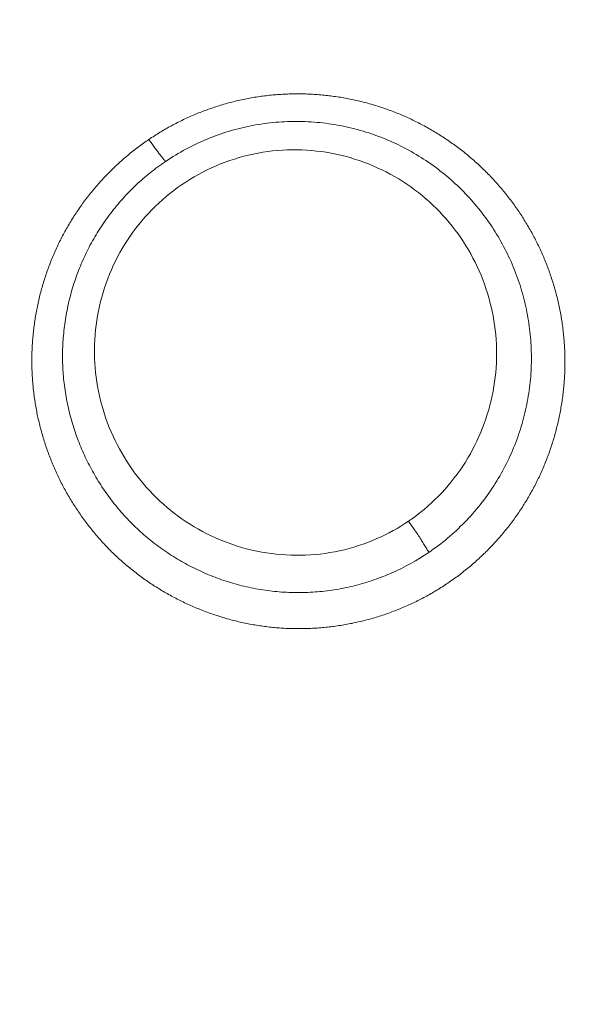
# Model space of a CAD drawing. Extents: x 0 to 21000, y 0 to 14850.
# Drawn here: x 8634 to 8679, y 1514 to 1596 of the extents above; entities that cross this region are included whole.
import ezdxf

# ---------------------------------------------------------------- set-up
doc = ezdxf.new("R2010")
doc.units = 0
doc.header["$LTSCALE"] = 10
doc.header["$MEASUREMENT"] = 0
doc.layers.get('0').update_dxf_attribs({"linetype": 'CONTINUOUS'})
doc.layers.get('DEFPOINTS').update_dxf_attribs({"color": 252, "linetype": 'CONTINUOUS'})
doc.layers.add('D-STR', color=1, linetype='CONTINUOUS', lineweight=15)
doc.layers.add('D-STR-DIM', color=7, linetype='CONTINUOUS')
doc.styles.add('STYLE_0', font='romans.shx', dxfattribs={"width": 0.6, "bigfont": 'bigfont.shx'})
doc.dimstyles.new('S-50-(xxx)', dxfattribs={"dimscale": 50, "dimtxt": 2.5, "dimasz": 0.5, "dimexe": 0, "dimexo": 1, "dimgap": 0, "dimtad": 1, "dimdec": 1, "dimrnd": 10, "dimdsep": 46, "dimtxsty": 'STYLE_0', "dimblk": 'DOT', "dimcen": 0, "dimclrd": 256, "dimclre": 256, "dimclrt": 256, "dimadec": 0, "dimazin": 0, "dimtfac": 0.05, "dimtdec": 1, "dimtix": 1, "dimtmove": 1, "dimatfit": 3, "dimldrblk": 'NONE', "dimfxl": 1, "dimtolj": 1, "dimlwd": -1, "dimlwe": -1, "dimarcsym": 0})

# ---------------------------------------------------------------- blocks, each defined once
blk = doc.blocks.new('_DOT')
at = {"color": 0, "linetype": 'ByBlock'}
blk.add_line((-0.5, 0), (-1, 0), dxfattribs=at)
at = {"color": 0, "linetype": 'ByBlock', "const_width": 0.5}
blk.add_lwpolyline([(-0.25, 0, 1), (0.25, 0, 1)], format="xyb", close=True, dxfattribs=at)
blk = doc.blocks.new('*D24')
at = {"layer": 'D-STR-DIM', "transparency": 16777216}
for p, q in [((9014.398, 2522.604), (6785.083, 2522.604)), ((6785.083, 1155.467), (6785.083, 2497.604))]:
    blk.add_line(p, q, dxfattribs=at)
at = {"layer": 'DEFPOINTS', "color": 0, "transparency": 16777216}
for p in [(6785.083, 2522.604), (9064.398, 2522.604), (7457.786, 1130.467)]:
    blk.add_point(p, dxfattribs=at)
at = {"layer": 'D-STR-DIM', "transparency": 16777216, "xscale": 25, "yscale": 25, "zscale": 25}
for p, rotation in [((6785.083, 2522.604), 90), ((6785.083, 1130.467), 270)]:
    blk.add_blockref('_DOT', p, dxfattribs=dict(at, rotation=rotation))
at = {"layer": 'D-STR-DIM', "transparency": 16777216, "insert": (6689.845, 1826.535), "char_height": 125, "attachment_point": 5, "rotation": 90, "style": 'STYLE_0'}
blk.add_mtext('\\A1;(1390)', dxfattribs=at)
blk = doc.blocks.new('_None')

msp = doc.modelspace()

# ---------------------------------------------------------------- linework, layer by layer
at = {"layer": 'D-STR', "lineweight": 0, "extrusion": (0, 1, -2.22045e-16)}
msp.add_line((8664.188, 1549.527), (8664.188, 1549.524), dxfattribs=at)
at = {"layer": 'D-STR', "lineweight": 0}
msp.add_lwpolyline([(8644.325, 1585.678), (8644.211, 1585.6), (8644.097, 1585.521), (8643.985, 1585.442), (8643.872, 1585.363), (8643.761, 1585.282), (8643.649, 1585.201), (8643.538, 1585.119), (8643.428, 1585.036), (8643.319, 1584.953), (8643.209, 1584.869), (8643.101, 1584.784), (8642.993, 1584.699), (8642.885, 1584.613), (8642.778, 1584.526), (8642.672, 1584.439), (8642.566, 1584.351), (8642.46, 1584.263), (8642.356, 1584.173), (8642.251, 1584.083), (8642.148, 1583.993), (8642.045, 1583.902), (8641.942, 1583.81), (8641.84, 1583.717), (8641.739, 1583.624), (8641.638, 1583.53), (8641.538, 1583.436), (8641.439, 1583.341), (8641.34, 1583.246), (8641.241, 1583.15), (8641.144, 1583.053), (8641.046, 1582.955), (8640.95, 1582.858), (8640.854, 1582.759), (8640.759, 1582.66), (8640.664, 1582.56), (8640.57, 1582.46), (8640.477, 1582.359), (8640.384, 1582.258), (8640.292, 1582.156), (8640.2, 1582.054), (8640.109, 1581.951), (8640.019, 1581.847), (8639.929, 1581.743), (8639.84, 1581.638), (8639.752, 1581.533), (8639.665, 1581.428), (8639.578, 1581.321), (8639.491, 1581.215), (8639.406, 1581.107), (8639.321, 1581), (8639.237, 1580.891), (8639.153, 1580.783), (8639.07, 1580.673), (8638.988, 1580.564), (8638.906, 1580.453), (8638.826, 1580.343), (8638.745, 1580.231), (8638.666, 1580.12), (8638.587, 1580.008), (8638.509, 1579.895), (8638.432, 1579.782), (8638.355, 1579.668), (8638.28, 1579.554), (8638.204, 1579.44), (8638.13, 1579.325), (8638.056, 1579.21), (8637.983, 1579.094), (8637.911, 1578.978), (8637.84, 1578.861), (8637.769, 1578.744), (8637.699, 1578.627), (8637.63, 1578.509), (8637.561, 1578.39), (8637.494, 1578.272), (8637.427, 1578.153), (8637.36, 1578.033), (8637.295, 1577.913), (8637.23, 1577.793), (8637.166, 1577.672), (8637.103, 1577.551), (8637.041, 1577.43), (8636.979, 1577.308), (8636.918, 1577.186), (8636.858, 1577.064), (8636.799, 1576.941), (8636.741, 1576.818), (8636.683, 1576.694), (8636.626, 1576.57), (8636.57, 1576.446), (8636.514, 1576.322), (8636.459, 1576.197), (8636.406, 1576.072), (8636.352, 1575.946), (8636.3, 1575.821), (8636.248, 1575.694), (8636.198, 1575.568), (8636.148, 1575.441), (8636.098, 1575.315), (8636.05, 1575.187), (8636.002, 1575.06), (8635.955, 1574.932), (8635.909, 1574.804), (8635.864, 1574.676), (8635.819, 1574.547), (8635.776, 1574.418), (8635.733, 1574.289), (8635.691, 1574.16), (8635.649, 1574.031), (8635.609, 1573.901), (8635.569, 1573.771), (8635.53, 1573.641), (8635.492, 1573.51), (8635.454, 1573.38), (8635.418, 1573.249), (8635.382, 1573.118), (8635.347, 1572.987), (8635.312, 1572.855), (8635.279, 1572.724), (8635.246, 1572.592), (8635.215, 1572.46), (8635.183, 1572.328), (8635.153, 1572.196), (8635.124, 1572.063), (8635.095, 1571.931), (8635.067, 1571.798), (8635.04, 1571.665), (8635.014, 1571.532), (8634.989, 1571.399), (8634.964, 1571.266), (8634.94, 1571.132), (8634.917, 1570.999), (8634.895, 1570.865), (8634.874, 1570.731), (8634.853, 1570.597), (8634.834, 1570.463), (8634.815, 1570.329), (8634.797, 1570.195), (8634.78, 1570.061), (8634.763, 1569.927), (8634.747, 1569.792), (8634.733, 1569.658), (8634.719, 1569.523), (8634.705, 1569.389), (8634.693, 1569.254), (8634.682, 1569.119), (8634.671, 1568.985), (8634.661, 1568.85), (8634.652, 1568.715), (8634.644, 1568.58), (8634.636, 1568.445), (8634.63, 1568.311), (8634.624, 1568.176), (8634.619, 1568.041), (8634.615, 1567.906), (8634.612, 1567.771), (8634.609, 1567.636), (8634.608, 1567.501), (8634.607, 1567.366), (8634.607, 1567.231), (8634.608, 1567.097), (8634.609, 1566.962), (8634.612, 1566.827), (8634.615, 1566.692), (8634.619, 1566.557), (8634.624, 1566.423), (8634.63, 1566.288), (8634.636, 1566.154), (8634.644, 1566.019), (8634.652, 1565.885), (8634.661, 1565.75), (8634.67, 1565.616), (8634.681, 1565.482), (8634.692, 1565.347), (8634.705, 1565.213), (8634.718, 1565.079), (8634.731, 1564.946), (8634.746, 1564.812), (8634.761, 1564.678), (8634.778, 1564.545), (8634.795, 1564.411), (8634.813, 1564.278), (8634.831, 1564.145), (8634.851, 1564.012), (8634.871, 1563.879), (8634.892, 1563.746), (8634.914, 1563.613), (8634.936, 1563.481), (8634.96, 1563.348), (8634.984, 1563.216), (8635.009, 1563.084), (8635.035, 1562.952), (8635.061, 1562.821), (8635.089, 1562.689), (8635.117, 1562.558), (8635.146, 1562.427), (8635.176, 1562.296), (8635.206, 1562.165), (8635.238, 1562.034), (8635.27, 1561.904), (8635.303, 1561.774), (8635.337, 1561.644), (8635.371, 1561.514), (8635.406, 1561.385), (8635.442, 1561.255), (8635.479, 1561.126), (8635.517, 1560.997), (8635.555, 1560.869), (8635.594, 1560.74), (8635.634, 1560.612), (8635.675, 1560.484), (8635.716, 1560.357), (8635.759, 1560.229), (8635.802, 1560.102), (8635.845, 1559.975), (8635.89, 1559.849), (8635.935, 1559.723), (8635.981, 1559.597), (8636.028, 1559.471), (8636.075, 1559.345), (8636.123, 1559.22), (8636.172, 1559.095), (8636.222, 1558.971), (8636.273, 1558.847), (8636.324, 1558.723), (8636.376, 1558.599), (8636.428, 1558.476), (8636.482, 1558.353), (8636.536, 1558.23), (8636.591, 1558.107), (8636.646, 1557.985), (8636.702, 1557.864), (8636.759, 1557.742), (8636.817, 1557.621), (8636.876, 1557.501), (8636.935, 1557.38), (8636.995, 1557.26), (8637.055, 1557.141), (8637.116, 1557.021), (8637.178, 1556.902), (8637.241, 1556.784), (8637.304, 1556.666), (8637.369, 1556.548), (8637.433, 1556.431), (8637.499, 1556.314), (8637.565, 1556.197), (8637.632, 1556.081), (8637.699, 1555.965), (8637.768, 1555.85), (8637.837, 1555.735), (8637.906, 1555.62), (8637.977, 1555.506), (8638.048, 1555.392), (8638.119, 1555.279), (8638.192, 1555.166), (8638.265, 1555.053), (8638.338, 1554.941), (8638.413, 1554.83), (8638.488, 1554.718), (8638.563, 1554.608), (8638.64, 1554.498), (8638.717, 1554.388), (8638.795, 1554.278), (8638.873, 1554.17), (8638.952, 1554.061), (8639.032, 1553.953), (8639.112, 1553.846), (8639.193, 1553.739), (8639.274, 1553.632), (8639.357, 1553.526), (8639.44, 1553.421), (8639.523, 1553.316), (8639.607, 1553.211), (8639.692, 1553.107), (8639.778, 1553.004), (8639.864, 1552.901), (8639.95, 1552.798), (8640.038, 1552.696), (8640.126, 1552.595), (8640.214, 1552.494), (8640.304, 1552.394), (8640.393, 1552.294), (8640.484, 1552.195), (8640.575, 1552.096), (8640.667, 1551.998), (8640.759, 1551.9), (8640.852, 1551.803), (8640.945, 1551.707), (8641.04, 1551.611), (8641.134, 1551.516), (8641.23, 1551.421), (8641.326, 1551.327), (8641.422, 1551.233), (8641.519, 1551.14), (8641.617, 1551.048), (8641.716, 1550.956), (8641.814, 1550.864), (8641.914, 1550.774), (8642.014, 1550.684), (8642.115, 1550.594), (8642.216, 1550.506), (8642.318, 1550.417), (8642.42, 1550.33), (8642.523, 1550.243), (8642.627, 1550.156), (8642.731, 1550.071), (8642.835, 1549.986), (8642.94, 1549.901), (8643.046, 1549.817), (8643.152, 1549.734), (8643.259, 1549.651), (8643.366, 1549.569), (8643.474, 1549.488), (8643.582, 1549.407), (8643.691, 1549.327), (8643.8, 1549.248), (8643.91, 1549.169), (8644.02, 1549.091), (8644.131, 1549.014), (8644.242, 1548.937), (8644.354, 1548.861), (8644.466, 1548.785), (8644.579, 1548.711), (8644.692, 1548.636), (8644.805, 1548.563), (8644.92, 1548.49), (8645.034, 1548.418), (8645.149, 1548.347), (8645.265, 1548.276), (8645.38, 1548.206), (8645.497, 1548.137), (8645.613, 1548.068), (8645.731, 1548), (8645.848, 1547.933), (8645.966, 1547.866), (8646.085, 1547.8), (8646.204, 1547.735), (8646.323, 1547.67), (8646.443, 1547.607), (8646.563, 1547.544), (8646.683, 1547.481), (8646.804, 1547.42), (8646.925, 1547.359), (8647.047, 1547.298), (8647.169, 1547.239), (8647.292, 1547.18), (8647.414, 1547.122), (8647.538, 1547.065), (8647.661, 1547.008), (8647.785, 1546.953), (8647.909, 1546.897), (8648.034, 1546.843), (8648.159, 1546.79), (8648.284, 1546.737), (8648.41, 1546.685), (8648.536, 1546.633), (8648.662, 1546.583), (8648.788, 1546.533), (8648.915, 1546.484), (8649.043, 1546.435), (8649.17, 1546.388), (8649.298, 1546.341), (8649.426, 1546.295), (8649.555, 1546.25), (8649.683, 1546.205), (8649.812, 1546.162), (8649.942, 1546.119), (8650.071, 1546.077), (8650.201, 1546.035), (8650.331, 1545.995), (8650.462, 1545.955), (8650.592, 1545.916), (8650.723, 1545.878), (8650.855, 1545.841), (8650.986, 1545.804), (8651.118, 1545.769), (8651.25, 1545.734), (8651.382, 1545.699), (8651.514, 1545.666), (8651.647, 1545.634), (8651.78, 1545.602), (8651.913, 1545.571), (8652.046, 1545.541), (8652.18, 1545.512), (8652.314, 1545.484), (8652.448, 1545.456), (8652.582, 1545.429), (8652.716, 1545.404), (8652.851, 1545.379), (8652.985, 1545.354), (8653.12, 1545.331), (8653.255, 1545.309), (8653.391, 1545.287), (8653.526, 1545.266), (8653.662, 1545.246), (8653.797, 1545.227), (8653.933, 1545.209), (8654.069, 1545.191), (8654.205, 1545.175), (8654.342, 1545.159), (8654.478, 1545.144), (8654.615, 1545.13), (8654.751, 1545.117), (8654.888, 1545.105), (8655.025, 1545.094), (8655.162, 1545.083), (8655.299, 1545.073), (8655.436, 1545.064), (8655.573, 1545.056), (8655.711, 1545.049), (8655.848, 1545.043), (8655.985, 1545.037), (8656.123, 1545.033), (8656.26, 1545.029), (8656.398, 1545.026), (8656.536, 1545.024), (8656.673, 1545.023), (8656.811, 1545.023), (8656.949, 1545.023), (8657.086, 1545.025), (8657.224, 1545.027), (8657.362, 1545.03), (8657.499, 1545.034), (8657.637, 1545.039), (8657.775, 1545.044), (8657.912, 1545.051), (8658.05, 1545.058), (8658.188, 1545.067), (8658.325, 1545.076), (8658.463, 1545.086), (8658.6, 1545.097), (8658.738, 1545.108), (8658.875, 1545.121), (8659.012, 1545.134), (8659.149, 1545.149), (8659.286, 1545.164), (8659.423, 1545.18), (8659.56, 1545.197), (8659.697, 1545.214), (8659.834, 1545.233), (8659.971, 1545.252), (8660.107, 1545.273), (8660.244, 1545.294), (8660.38, 1545.316), (8660.516, 1545.339), (8660.652, 1545.363), (8660.788, 1545.387), (8660.923, 1545.413), (8661.059, 1545.439), (8661.194, 1545.466), (8661.33, 1545.494), (8661.465, 1545.523), (8661.599, 1545.553), (8661.734, 1545.583), (8661.869, 1545.615), (8662.003, 1545.647), (8662.137, 1545.68), (8662.271, 1545.714), (8662.405, 1545.749), (8662.538, 1545.784), (8662.671, 1545.82), (8662.804, 1545.858), (8662.937, 1545.896), (8663.07, 1545.935), (8663.202, 1545.974), (8663.334, 1546.015), (8663.466, 1546.056), (8663.597, 1546.098), (8663.729, 1546.141), (8663.86, 1546.185), (8663.99, 1546.23), (8664.121, 1546.275), (8664.251, 1546.321), (8664.381, 1546.368), (8664.51, 1546.416), (8664.639, 1546.465), (8664.768, 1546.514), (8664.897, 1546.565), (8665.025, 1546.616), (8665.153, 1546.668), (8665.281, 1546.72), (8665.408, 1546.774), (8665.535, 1546.828), (8665.661, 1546.883), (8665.788, 1546.939), (8665.913, 1546.996), (8666.039, 1547.053), (8666.164, 1547.111), (8666.289, 1547.17), (8666.413, 1547.23), (8666.537, 1547.291), (8666.66, 1547.352), (8666.784, 1547.414), (8666.906, 1547.477), (8667.029, 1547.541), (8667.151, 1547.605), (8667.272, 1547.67), (8667.393, 1547.736), (8667.514, 1547.803), (8667.634, 1547.87), (8667.754, 1547.939), (8667.873, 1548.007), (8667.992, 1548.077), (8668.111, 1548.148), (8668.229, 1548.219), (8668.346, 1548.29), (8668.463, 1548.363), (8668.58, 1548.436), (8668.696, 1548.51), (8668.812, 1548.585), (8668.927, 1548.661), (8669.042, 1548.737), (8669.156, 1548.813), (8669.27, 1548.891), (8669.383, 1548.969), (8669.496, 1549.048), (8669.608, 1549.128), (8669.72, 1549.208), (8669.831, 1549.289), (8669.942, 1549.371), (8670.052, 1549.453), (8670.161, 1549.536), (8670.271, 1549.62), (8670.379, 1549.704), (8670.487, 1549.789), (8670.595, 1549.875), (8670.702, 1549.961), (8670.808, 1550.048), (8670.914, 1550.136), (8671.019, 1550.224), (8671.124, 1550.313), (8671.228, 1550.402), (8671.332, 1550.492), (8671.435, 1550.583), (8671.537, 1550.674), (8671.639, 1550.766), (8671.74, 1550.859), (8671.841, 1550.952), (8671.941, 1551.046), (8672.04, 1551.141), (8672.139, 1551.236), (8672.237, 1551.331), (8672.335, 1551.428), (8672.432, 1551.524), (8672.528, 1551.622), (8672.624, 1551.72), (8672.719, 1551.818), (8672.814, 1551.917), (8672.907, 1552.017), (8673.001, 1552.117), (8673.093, 1552.218), (8673.185, 1552.32), (8673.276, 1552.422), (8673.367, 1552.524), (8673.457, 1552.627), (8673.546, 1552.73), (8673.635, 1552.834), (8673.723, 1552.939), (8673.81, 1553.044), (8673.897, 1553.15), (8673.983, 1553.256), (8674.069, 1553.362), (8674.153, 1553.47), (8674.237, 1553.577), (8674.32, 1553.685), (8674.403, 1553.794), (8674.485, 1553.903), (8674.566, 1554.013), (8674.647, 1554.123), (8674.727, 1554.233), (8674.806, 1554.344), (8674.884, 1554.455), (8674.962, 1554.567), (8675.039, 1554.68), (8675.115, 1554.792), (8675.191, 1554.906), (8675.265, 1555.019), (8675.34, 1555.133), (8675.413, 1555.248), (8675.486, 1555.363), (8675.557, 1555.478), (8675.629, 1555.594), (8675.699, 1555.71), (8675.769, 1555.827), (8675.838, 1555.944), (8675.906, 1556.061), (8675.973, 1556.179), (8676.04, 1556.297), (8676.106, 1556.415), (8676.171, 1556.534), (8676.235, 1556.654), (8676.299, 1556.773), (8676.362, 1556.893), (8676.424, 1557.014), (8676.485, 1557.134), (8676.546, 1557.255), (8676.606, 1557.377), (8676.665, 1557.499), (8676.723, 1557.621), (8676.781, 1557.743), (8676.837, 1557.866), (8676.893, 1557.989), (8676.949, 1558.112), (8677.003, 1558.236), (8677.057, 1558.36), (8677.11, 1558.485), (8677.162, 1558.609), (8677.213, 1558.734), (8677.264, 1558.859), (8677.314, 1558.985), (8677.363, 1559.111), (8677.411, 1559.237), (8677.459, 1559.363), (8677.506, 1559.49), (8677.552, 1559.616), (8677.597, 1559.744), (8677.641, 1559.871), (8677.685, 1559.998), (8677.728, 1560.126), (8677.77, 1560.254), (8677.811, 1560.383), (8677.852, 1560.511), (8677.892, 1560.64), (8677.931, 1560.769), (8677.969, 1560.898), (8678.006, 1561.028), (8678.043, 1561.157), (8678.079, 1561.287), (8678.114, 1561.417), (8678.149, 1561.548), (8678.182, 1561.678), (8678.215, 1561.809), (8678.247, 1561.939), (8678.278, 1562.07), (8678.308, 1562.201), (8678.338, 1562.333), (8678.367, 1562.464), (8678.395, 1562.596), (8678.422, 1562.728), (8678.449, 1562.859), (8678.474, 1562.992), (8678.499, 1563.124), (8678.523, 1563.256), (8678.547, 1563.388), (8678.569, 1563.521), (8678.591, 1563.654), (8678.612, 1563.787), (8678.632, 1563.919), (8678.651, 1564.053), (8678.67, 1564.186), (8678.688, 1564.319), (8678.705, 1564.452), (8678.721, 1564.586), (8678.736, 1564.719), (8678.751, 1564.853), (8678.765, 1564.986), (8678.778, 1565.12), (8678.79, 1565.254), (8678.801, 1565.388), (8678.812, 1565.521), (8678.821, 1565.655), (8678.83, 1565.789), (8678.839, 1565.923), (8678.846, 1566.057), (8678.852, 1566.191), (8678.858, 1566.326), (8678.863, 1566.46), (8678.867, 1566.594), (8678.871, 1566.728), (8678.873, 1566.862), (8678.875, 1566.996), (8678.876, 1567.13), (8678.876, 1567.265), (8678.875, 1567.399), (8678.874, 1567.533), (8678.871, 1567.667), (8678.868, 1567.801), (8678.864, 1567.935), (8678.86, 1568.069), (8678.854, 1568.203), (8678.848, 1568.337), (8678.84, 1568.471), (8678.832, 1568.605), (8678.824, 1568.739), (8678.814, 1568.872), (8678.803, 1569.006), (8678.792, 1569.14), (8678.78, 1569.273), (8678.767, 1569.407), (8678.753, 1569.54), (8678.739, 1569.673), (8678.724, 1569.806), (8678.707, 1569.94), (8678.691, 1570.073), (8678.673, 1570.205), (8678.654, 1570.338), (8678.635, 1570.471), (8678.615, 1570.603), (8678.594, 1570.736), (8678.572, 1570.868), (8678.549, 1571), (8678.526, 1571.132), (8678.502, 1571.264), (8678.477, 1571.396), (8678.451, 1571.527), (8678.425, 1571.659), (8678.397, 1571.79), (8678.369, 1571.921), (8678.34, 1572.052), (8678.311, 1572.183), (8678.28, 1572.314), (8678.249, 1572.444), (8678.217, 1572.574), (8678.184, 1572.704), (8678.15, 1572.834), (8678.116, 1572.964), (8678.081, 1573.093), (8678.045, 1573.222), (8678.008, 1573.351), (8677.97, 1573.48), (8677.932, 1573.609), (8677.893, 1573.737), (8677.853, 1573.865), (8677.813, 1573.993), (8677.771, 1574.121), (8677.729, 1574.248), (8677.686, 1574.375), (8677.642, 1574.502), (8677.598, 1574.629), (8677.553, 1574.755), (8677.507, 1574.881), (8677.46, 1575.007), (8677.412, 1575.133), (8677.364, 1575.258), (8677.315, 1575.383), (8677.265, 1575.508), (8677.214, 1575.632), (8677.163, 1575.756), (8677.111, 1575.88), (8677.058, 1576.004), (8677.005, 1576.127), (8676.95, 1576.25), (8676.895, 1576.373), (8676.839, 1576.495), (8676.783, 1576.617), (8676.725, 1576.738), (8676.667, 1576.86), (8676.609, 1576.981), (8676.549, 1577.101), (8676.489, 1577.222), (8676.428, 1577.342), (8676.366, 1577.461), (8676.304, 1577.58), (8676.241, 1577.699), (8676.177, 1577.818), (8676.112, 1577.936), (8676.047, 1578.053), (8675.981, 1578.171), (8675.915, 1578.288), (8675.847, 1578.404), (8675.779, 1578.521), (8675.71, 1578.636), (8675.641, 1578.752), (8675.571, 1578.867), (8675.5, 1578.981), (8675.428, 1579.095), (8675.356, 1579.209), (8675.283, 1579.322), (8675.209, 1579.435), (8675.135, 1579.548), (8675.06, 1579.66), (8674.985, 1579.771), (8674.908, 1579.883), (8674.831, 1579.993), (8674.753, 1580.104), (8674.675, 1580.213), (8674.596, 1580.323), (8674.516, 1580.432), (8674.436, 1580.54), (8674.355, 1580.648), (8674.273, 1580.755), (8674.191, 1580.862), (8674.108, 1580.969), (8674.024, 1581.075), (8673.94, 1581.18), (8673.855, 1581.285), (8673.77, 1581.39), (8673.683, 1581.494), (8673.597, 1581.597), (8673.509, 1581.7), (8673.421, 1581.803), (8673.332, 1581.905), (8673.243, 1582.006), (8673.153, 1582.107), (8673.062, 1582.207), (8672.971, 1582.307), (8672.879, 1582.406), (8672.786, 1582.505), (8672.693, 1582.603), (8672.6, 1582.701), (8672.505, 1582.798), (8672.41, 1582.895), (8672.315, 1582.99), (8672.218, 1583.086), (8672.122, 1583.181), (8672.024, 1583.275), (8671.926, 1583.368), (8671.828, 1583.461), (8671.728, 1583.554), (8671.629, 1583.646), (8671.528, 1583.737), (8671.427, 1583.827), (8671.326, 1583.917), (8671.224, 1584.007), (8671.121, 1584.096), (8671.018, 1584.184), (8670.914, 1584.271), (8670.81, 1584.358), (8670.705, 1584.445), (8670.599, 1584.53), (8670.493, 1584.615), (8670.387, 1584.7), (8670.28, 1584.784), (8670.172, 1584.867), (8670.064, 1584.949), (8669.956, 1585.031), (8669.846, 1585.112), (8669.737, 1585.193), (8669.627, 1585.273), (8669.516, 1585.352), (8669.405, 1585.431), (8669.293, 1585.509), (8669.181, 1585.586), (8669.068, 1585.663), (8668.955, 1585.738), (8668.842, 1585.814), (8668.728, 1585.888), (8668.613, 1585.962), (8668.498, 1586.035), (8668.383, 1586.108), (8668.267, 1586.18), (8668.151, 1586.251), (8668.034, 1586.321), (8667.917, 1586.391), (8667.799, 1586.46), (8667.681, 1586.528), (8667.562, 1586.596), (8667.443, 1586.663), (8667.324, 1586.729), (8667.204, 1586.794), (8667.084, 1586.859), (8666.963, 1586.923), (8666.842, 1586.986), (8666.721, 1587.049), (8666.599, 1587.111), (8666.477, 1587.172), (8666.354, 1587.232), (8666.231, 1587.292), (8666.108, 1587.35), (8665.984, 1587.408), (8665.86, 1587.466), (8665.735, 1587.522), (8665.611, 1587.578), (8665.485, 1587.633), (8665.36, 1587.687), (8665.234, 1587.741), (8665.108, 1587.793), (8664.981, 1587.845), (8664.854, 1587.897), (8664.727, 1587.947), (8664.599, 1587.996), (8664.471, 1588.045), (8664.343, 1588.093), (8664.215, 1588.14), (8664.086, 1588.187), (8663.957, 1588.232), (8663.827, 1588.277), (8663.697, 1588.321), (8663.567, 1588.364), (8663.437, 1588.407), (8663.306, 1588.448), (8663.175, 1588.489), (8663.044, 1588.529), (8662.913, 1588.568), (8662.781, 1588.606), (8662.649, 1588.644), (8662.517, 1588.68), (8662.384, 1588.716), (8662.252, 1588.751), (8662.119, 1588.785), (8661.985, 1588.818), (8661.852, 1588.851), (8661.718, 1588.883), (8661.585, 1588.913), (8661.45, 1588.943), (8661.316, 1588.973), (8661.182, 1589.001), (8661.047, 1589.029), (8660.912, 1589.055), (8660.777, 1589.081), (8660.642, 1589.106), (8660.507, 1589.13), (8660.371, 1589.154), (8660.236, 1589.176), (8660.1, 1589.198), (8659.964, 1589.219), (8659.828, 1589.239), (8659.692, 1589.258), (8659.555, 1589.276), (8659.419, 1589.294), (8659.282, 1589.311), (8659.145, 1589.326), (8659.009, 1589.341), (8658.872, 1589.355), (8658.735, 1589.369), (8658.598, 1589.381), (8658.46, 1589.393), (8658.323, 1589.404), (8658.186, 1589.413), (8658.048, 1589.423), (8657.911, 1589.431), (8657.773, 1589.438), (8657.636, 1589.445), (8657.498, 1589.45), (8657.36, 1589.455), (8657.223, 1589.459), (8657.085, 1589.462), (8656.947, 1589.464), (8656.809, 1589.466), (8656.672, 1589.466), (8656.534, 1589.466), (8656.396, 1589.465), (8656.258, 1589.463), (8656.12, 1589.46), (8655.983, 1589.456), (8655.845, 1589.451), (8655.707, 1589.446), (8655.569, 1589.44), (8655.432, 1589.432), (8655.294, 1589.424), (8655.157, 1589.415), (8655.019, 1589.405), (8654.882, 1589.395), (8654.744, 1589.383), (8654.607, 1589.371), (8654.47, 1589.358), (8654.333, 1589.343), (8654.195, 1589.328), (8654.058, 1589.312), (8653.922, 1589.296), (8653.785, 1589.278), (8653.648, 1589.259), (8653.512, 1589.24), (8653.375, 1589.22), (8653.239, 1589.199), (8653.103, 1589.177), (8652.967, 1589.154), (8652.831, 1589.13), (8652.695, 1589.105), (8652.559, 1589.08), (8652.424, 1589.054), (8652.289, 1589.026), (8652.153, 1588.998), (8652.018, 1588.969), (8651.884, 1588.94), (8651.749, 1588.909), (8651.615, 1588.878), (8651.48, 1588.845), (8651.346, 1588.812), (8651.213, 1588.778), (8651.079, 1588.743), (8650.946, 1588.708), (8650.813, 1588.671), (8650.68, 1588.634), (8650.547, 1588.596), (8650.414, 1588.557), (8650.282, 1588.517), (8650.15, 1588.476), (8650.019, 1588.435), (8649.887, 1588.393), (8649.756, 1588.35), (8649.625, 1588.306), (8649.494, 1588.261), (8649.364, 1588.216), (8649.234, 1588.169), (8649.104, 1588.122), (8648.975, 1588.074), (8648.845, 1588.025), (8648.716, 1587.976), (8648.588, 1587.926), (8648.46, 1587.874), (8648.332, 1587.823), (8648.204, 1587.77), (8648.077, 1587.716), (8647.95, 1587.662), (8647.823, 1587.607), (8647.697, 1587.551), (8647.571, 1587.494), (8647.445, 1587.437), (8647.32, 1587.379), (8647.195, 1587.32), (8647.071, 1587.26), (8646.947, 1587.2), (8646.823, 1587.138), (8646.7, 1587.076), (8646.577, 1587.013), (8646.455, 1586.95), (8646.333, 1586.886), (8646.211, 1586.82), (8646.09, 1586.755), (8645.969, 1586.688), (8645.848, 1586.621), (8645.728, 1586.553), (8645.609, 1586.484), (8645.49, 1586.414), (8645.371, 1586.344), (8645.253, 1586.273), (8645.135, 1586.201), (8645.018, 1586.128), (8644.901, 1586.055), (8644.785, 1585.981), (8644.669, 1585.906), (8644.554, 1585.831), (8644.439, 1585.754), (8644.325, 1585.678)], close=True, dxfattribs=at)
for points in [[(8667.572, 1551.364), (8667.774, 1551.503), (8667.974, 1551.645), (8668.171, 1551.789), (8668.367, 1551.936), (8668.561, 1552.085), (8668.753, 1552.236), (8668.943, 1552.39), (8669.131, 1552.546), (8669.316, 1552.704), (8669.5, 1552.865), (8669.682, 1553.028), (8669.861, 1553.193), (8670.038, 1553.36), (8670.213, 1553.529), (8670.386, 1553.7), (8670.556, 1553.873), (8670.725, 1554.048), (8670.891, 1554.225), (8671.054, 1554.404), (8671.216, 1554.585), (8671.375, 1554.768), (8671.531, 1554.953), (8671.685, 1555.139), (8671.837, 1555.327), (8671.987, 1555.517), (8672.134, 1555.708), (8672.278, 1555.902), (8672.42, 1556.096), (8672.559, 1556.293), (8672.696, 1556.49), (8672.831, 1556.69), (8672.962, 1556.891), (8673.091, 1557.093), (8673.218, 1557.296), (8673.342, 1557.501), (8673.463, 1557.708), (8673.581, 1557.915), (8673.697, 1558.124), (8673.81, 1558.334), (8673.92, 1558.545), (8674.027, 1558.758), (8674.132, 1558.971), (8674.234, 1559.186), (8674.334, 1559.402), (8674.43, 1559.618), (8674.524, 1559.836), (8674.616, 1560.055), (8674.704, 1560.274), (8674.79, 1560.495), (8674.873, 1560.716), (8674.953, 1560.939), (8675.031, 1561.162), (8675.106, 1561.386), (8675.178, 1561.61), (8675.248, 1561.835), (8675.315, 1562.061), (8675.379, 1562.288), (8675.44, 1562.515), (8675.499, 1562.743), (8675.555, 1562.972), (8675.608, 1563.201), (8675.658, 1563.43), (8675.706, 1563.66), (8675.751, 1563.89), (8675.793, 1564.121), (8675.833, 1564.352), (8675.869, 1564.584), (8675.903, 1564.816), (8675.934, 1565.048), (8675.963, 1565.28), (8675.988, 1565.513), (8676.011, 1565.746), (8676.031, 1565.979), (8676.048, 1566.212), (8676.062, 1566.446), (8676.073, 1566.679), (8676.082, 1566.913), (8676.088, 1567.146), (8676.091, 1567.38), (8676.091, 1567.613), (8676.088, 1567.847), (8676.083, 1568.08), (8676.075, 1568.313), (8676.064, 1568.546), (8676.051, 1568.779), (8676.035, 1569.012), (8676.016, 1569.244), (8675.994, 1569.476), (8675.969, 1569.708), (8675.942, 1569.94), (8675.912, 1570.171), (8675.88, 1570.401), (8675.845, 1570.632), (8675.807, 1570.861), (8675.766, 1571.091), (8675.723, 1571.32), (8675.677, 1571.548), (8675.628, 1571.775), (8675.577, 1572.002), (8675.523, 1572.229), (8675.466, 1572.454), (8675.407, 1572.679), (8675.345, 1572.903), (8675.28, 1573.127), (8675.213, 1573.35), (8675.143, 1573.572), (8675.071, 1573.793), (8674.996, 1574.013), (8674.918, 1574.233), (8674.837, 1574.451), (8674.754, 1574.669), (8674.669, 1574.886), (8674.58, 1575.102), (8674.489, 1575.317), (8674.396, 1575.531), (8674.299, 1575.744), (8674.201, 1575.956), (8674.099, 1576.167), (8673.995, 1576.377), (8673.889, 1576.585), (8673.78, 1576.793), (8673.669, 1576.999), (8673.555, 1577.204), (8673.438, 1577.408), (8673.319, 1577.61), (8673.198, 1577.812), (8673.074, 1578.011), (8672.948, 1578.21), (8672.82, 1578.407), (8672.689, 1578.602), (8672.556, 1578.796), (8672.42, 1578.989), (8672.282, 1579.18), (8672.142, 1579.369), (8671.999, 1579.557), (8671.854, 1579.743), (8671.707, 1579.928), (8671.558, 1580.11), (8671.406, 1580.292), (8671.252, 1580.471), (8671.096, 1580.648), (8670.937, 1580.824), (8670.777, 1580.998), (8670.614, 1581.17), (8670.449, 1581.34), (8670.282, 1581.508), (8670.113, 1581.674), (8669.942, 1581.838), (8669.768, 1582.001), (8669.593, 1582.161), (8669.415, 1582.319), (8669.236, 1582.475), (8669.054, 1582.628), (8668.871, 1582.78), (8668.685, 1582.93), (8668.498, 1583.077), (8668.309, 1583.222), (8668.118, 1583.365), (8667.925, 1583.505), (8667.73, 1583.644), (8667.533, 1583.78), (8667.335, 1583.914), (8667.135, 1584.045), (8666.933, 1584.174), (8666.73, 1584.3), (8666.524, 1584.425), (8666.318, 1584.546), (8666.109, 1584.665), (8665.899, 1584.782), (8665.687, 1584.896), (8665.474, 1585.008), (8665.26, 1585.117), (8665.043, 1585.224), (8664.826, 1585.328), (8664.607, 1585.429), (8664.386, 1585.528), (8664.164, 1585.624), (8663.941, 1585.717), (8663.717, 1585.808), (8663.491, 1585.895), (8663.264, 1585.98), (8663.036, 1586.063), (8662.807, 1586.142), (8662.577, 1586.219), (8662.346, 1586.293), (8662.113, 1586.364), (8661.88, 1586.432), (8661.646, 1586.497), (8661.41, 1586.559), (8661.174, 1586.618), (8660.937, 1586.674), (8660.7, 1586.728), (8660.461, 1586.778), (8660.222, 1586.825), (8659.982, 1586.87), (8659.742, 1586.911), (8659.5, 1586.949), (8659.259, 1586.985), (8659.017, 1587.017), (8658.774, 1587.046), (8658.531, 1587.073), (8658.288, 1587.096), (8658.044, 1587.116), (8657.8, 1587.133), (8657.556, 1587.148), (8657.311, 1587.159), (8657.067, 1587.167), (8656.822, 1587.172), (8656.577, 1587.174), (8656.332, 1587.173), (8656.088, 1587.169), (8655.843, 1587.161), (8655.598, 1587.151), (8655.354, 1587.138), (8655.109, 1587.121), (8654.865, 1587.102), (8654.621, 1587.079), (8654.378, 1587.053), (8654.135, 1587.024), (8653.892, 1586.992), (8653.65, 1586.957), (8653.408, 1586.919), (8653.166, 1586.878), (8652.926, 1586.833), (8652.685, 1586.786), (8652.446, 1586.735), (8652.207, 1586.682), (8651.968, 1586.625), (8651.731, 1586.566), (8651.494, 1586.503), (8651.258, 1586.437), (8651.023, 1586.369), (8650.788, 1586.297), (8650.555, 1586.222), (8650.322, 1586.145), (8650.091, 1586.064), (8649.86, 1585.981), (8649.63, 1585.894), (8649.402, 1585.805), (8649.175, 1585.712), (8648.948, 1585.617), (8648.723, 1585.519), (8648.499, 1585.418), (8648.277, 1585.314), (8648.055, 1585.207), (8647.835, 1585.098), (8647.617, 1584.985), (8647.4, 1584.87), (8647.184, 1584.752), (8646.969, 1584.632), (8646.757, 1584.508), (8646.545, 1584.383), (8646.336, 1584.254), (8646.128, 1584.123), (8645.922, 1583.989), (8645.717, 1583.853)], [(8644.326, 1585.676), (8644.385, 1585.59), (8644.445, 1585.505), (8644.505, 1585.42), (8644.565, 1585.335), (8644.625, 1585.25), (8644.685, 1585.167), (8644.744, 1585.085), (8644.803, 1585.004), (8644.861, 1584.924), (8644.918, 1584.846), (8644.975, 1584.77), (8645.03, 1584.696), (8645.084, 1584.623), (8645.137, 1584.554), (8645.188, 1584.487), (8645.238, 1584.422), (8645.286, 1584.361), (8645.332, 1584.302), (8645.377, 1584.246), (8645.42, 1584.192), (8645.461, 1584.142), (8645.5, 1584.095), (8645.538, 1584.05), (8645.573, 1584.009), (8645.606, 1583.971), (8645.637, 1583.937), (8645.666, 1583.906), (8645.693, 1583.878), (8645.717, 1583.853), (8645.553, 1583.741), (8645.39, 1583.628), (8645.229, 1583.512), (8645.069, 1583.395), (8644.91, 1583.277), (8644.752, 1583.156), (8644.596, 1583.035), (8644.441, 1582.912), (8644.287, 1582.787), (8644.135, 1582.661), (8643.984, 1582.533), (8643.835, 1582.404), (8643.687, 1582.273), (8643.54, 1582.141), (8643.395, 1582.008), (8643.252, 1581.873), (8643.109, 1581.737), (8642.969, 1581.6), (8642.83, 1581.461), (8642.692, 1581.321), (8642.555, 1581.18), (8642.421, 1581.037), (8642.287, 1580.893), (8642.155, 1580.748), (8642.025, 1580.601), (8641.896, 1580.453), (8641.769, 1580.304), (8641.643, 1580.154), (8641.518, 1580.002), (8641.395, 1579.849), (8641.274, 1579.695), (8641.154, 1579.539), (8641.036, 1579.383), (8640.919, 1579.225), (8640.804, 1579.066), (8640.691, 1578.906), (8640.579, 1578.745), (8640.469, 1578.583), (8640.36, 1578.42), (8640.254, 1578.256), (8640.149, 1578.091), (8640.045, 1577.925), (8639.944, 1577.758), (8639.844, 1577.59), (8639.746, 1577.421), (8639.65, 1577.252), (8639.556, 1577.081), (8639.463, 1576.91), (8639.372, 1576.737), (8639.283, 1576.564), (8639.196, 1576.391), (8639.111, 1576.216), (8639.027, 1576.041), (8638.946, 1575.865), (8638.866, 1575.688), (8638.788, 1575.511), (8638.711, 1575.333), (8638.637, 1575.154), (8638.564, 1574.975), (8638.493, 1574.795), (8638.424, 1574.615), (8638.357, 1574.434), (8638.291, 1574.252), (8638.228, 1574.07), (8638.166, 1573.887), (8638.106, 1573.704), (8638.048, 1573.52), (8637.991, 1573.336), (8637.937, 1573.151), (8637.884, 1572.966), (8637.833, 1572.781), (8637.784, 1572.595), (8637.737, 1572.409), (8637.692, 1572.222), (8637.648, 1572.035), (8637.607, 1571.848), (8637.567, 1571.66), (8637.529, 1571.472), (8637.493, 1571.284), (8637.459, 1571.096), (8637.426, 1570.907), (8637.396, 1570.718), (8637.367, 1570.529), (8637.34, 1570.34), (8637.315, 1570.151), (8637.292, 1569.961), (8637.271, 1569.771), (8637.251, 1569.582), (8637.234, 1569.392), (8637.218, 1569.202), (8637.204, 1569.012), (8637.192, 1568.822), (8637.182, 1568.632), (8637.173, 1568.441), (8637.167, 1568.251), (8637.162, 1568.061), (8637.16, 1567.871), (8637.159, 1567.681), (8637.16, 1567.491), (8637.162, 1567.301), (8637.167, 1567.111), (8637.174, 1566.922), (8637.182, 1566.732), (8637.192, 1566.543), (8637.204, 1566.354), (8637.217, 1566.165), (8637.233, 1565.976), (8637.25, 1565.787), (8637.27, 1565.599), (8637.291, 1565.41), (8637.313, 1565.223), (8637.338, 1565.035), (8637.364, 1564.848), (8637.392, 1564.661), (8637.422, 1564.474), (8637.454, 1564.288), (8637.488, 1564.102), (8637.523, 1563.916), (8637.56, 1563.731), (8637.599, 1563.546), (8637.64, 1563.362), (8637.682, 1563.178), (8637.726, 1562.995), (8637.772, 1562.812), (8637.82, 1562.629), (8637.869, 1562.447), (8637.92, 1562.266), (8637.973, 1562.085), (8638.028, 1561.904), (8638.084, 1561.725), (8638.142, 1561.545), (8638.202, 1561.367), (8638.263, 1561.189), (8638.326, 1561.011), (8638.391, 1560.835), (8638.458, 1560.658), (8638.526, 1560.483), (8638.595, 1560.308), (8638.667, 1560.134), (8638.74, 1559.96), (8638.814, 1559.788), (8638.891, 1559.616), (8638.969, 1559.444), (8639.048, 1559.274), (8639.129, 1559.104), (8639.212, 1558.935), (8639.297, 1558.767), (8639.382, 1558.599), (8639.47, 1558.433), (8639.559, 1558.267), (8639.65, 1558.102), (8639.742, 1557.937), (8639.836, 1557.774), (8639.932, 1557.611), (8640.029, 1557.45), (8640.127, 1557.289), (8640.227, 1557.129), (8640.329, 1556.97), (8640.432, 1556.812), (8640.537, 1556.655), (8640.643, 1556.499), (8640.751, 1556.344), (8640.86, 1556.19), (8640.97, 1556.037), (8641.083, 1555.885), (8641.196, 1555.734), (8641.311, 1555.584), (8641.428, 1555.435), (8641.546, 1555.287), (8641.666, 1555.14), (8641.787, 1554.995), (8641.909, 1554.85), (8642.033, 1554.707), (8642.158, 1554.565), (8642.285, 1554.424), (8642.413, 1554.284), (8642.543, 1554.145), (8642.674, 1554.008), (8642.806, 1553.872), (8642.94, 1553.737), (8643.075, 1553.603), (8643.211, 1553.471), (8643.349, 1553.34), (8643.489, 1553.21), (8643.629, 1553.082), (8643.771, 1552.955), (8643.914, 1552.829), (8644.059, 1552.705), (8644.204, 1552.582), (8644.351, 1552.46), (8644.5, 1552.34), (8644.649, 1552.221), (8644.8, 1552.103), (8644.952, 1551.987), (8645.105, 1551.873), (8645.259, 1551.76), (8645.415, 1551.648), (8645.571, 1551.538), (8645.729, 1551.429), (8645.888, 1551.322), (8646.048, 1551.216), (8646.209, 1551.112), (8646.371, 1551.009), (8646.535, 1550.908), (8646.699, 1550.808), (8646.864, 1550.71), (8647.031, 1550.614), (8647.198, 1550.519), (8647.366, 1550.425), (8647.536, 1550.334), (8647.706, 1550.244), (8647.878, 1550.155), (8648.05, 1550.068), (8648.223, 1549.983), (8648.397, 1549.899), (8648.572, 1549.817), (8648.748, 1549.737), (8648.925, 1549.659), (8649.103, 1549.582), (8649.281, 1549.507), (8649.461, 1549.433), (8649.641, 1549.361), (8649.822, 1549.292), (8650.004, 1549.223), (8650.187, 1549.157), (8650.37, 1549.092), (8650.554, 1549.029), (8650.739, 1548.968), (8650.924, 1548.909), (8651.111, 1548.851), (8651.298, 1548.796), (8651.485, 1548.742), (8651.674, 1548.69), (8651.863, 1548.64), (8652.052, 1548.591), (8652.242, 1548.545), (8652.433, 1548.501), (8652.624, 1548.458), (8652.816, 1548.417), (8653.009, 1548.379), (8653.202, 1548.342), (8653.395, 1548.307), (8653.589, 1548.274), (8653.783, 1548.243), (8653.978, 1548.214), (8654.173, 1548.187), (8654.369, 1548.162), (8654.565, 1548.14), (8654.761, 1548.119), (8654.957, 1548.1), (8655.154, 1548.083), (8655.351, 1548.068), (8655.549, 1548.055), (8655.747, 1548.044), (8655.944, 1548.035), (8656.142, 1548.028), (8656.341, 1548.023), (8656.539, 1548.021), (8656.737, 1548.02), (8656.936, 1548.021), (8657.135, 1548.024), (8657.333, 1548.03), (8657.532, 1548.037), (8657.731, 1548.046), (8657.929, 1548.058), (8658.128, 1548.071), (8658.326, 1548.087), (8658.525, 1548.104), (8658.723, 1548.124), (8658.921, 1548.146), (8659.119, 1548.169), (8659.317, 1548.195), (8659.515, 1548.223), (8659.712, 1548.253), (8659.909, 1548.285), (8660.106, 1548.319), (8660.303, 1548.355), (8660.499, 1548.393), (8660.695, 1548.434), (8660.89, 1548.476), (8661.085, 1548.52), (8661.28, 1548.566), (8661.474, 1548.615), (8661.668, 1548.665), (8661.861, 1548.717), (8662.053, 1548.772), (8662.245, 1548.828), (8662.436, 1548.886), (8662.627, 1548.947), (8662.817, 1549.009), (8663.006, 1549.073), (8663.194, 1549.139), (8663.382, 1549.207), (8663.569, 1549.277), (8663.756, 1549.349), (8663.941, 1549.423), (8664.126, 1549.498), (8664.31, 1549.576), (8664.493, 1549.655)], [(8663.262, 1552.507), (8662.887, 1552.347), (8662.507, 1552.197), (8662.125, 1552.056), (8661.738, 1551.924), (8661.348, 1551.802), (8660.956, 1551.69), (8660.56, 1551.587), (8660.162, 1551.495), (8659.762, 1551.412), (8659.36, 1551.34), (8658.956, 1551.278), (8658.551, 1551.226), (8658.146, 1551.184), (8657.74, 1551.153), (8657.333, 1551.131), (8656.927, 1551.12), (8656.52, 1551.118), (8656.114, 1551.127), (8655.709, 1551.146), (8655.304, 1551.174), (8654.901, 1551.212), (8654.499, 1551.26), (8654.098, 1551.317), (8653.699, 1551.384), (8653.303, 1551.461), (8652.909, 1551.547), (8652.517, 1551.642), (8652.128, 1551.747), (8651.742, 1551.861), (8651.36, 1551.984), (8650.981, 1552.116), (8650.605, 1552.258), (8650.234, 1552.408), (8649.867, 1552.567), (8649.504, 1552.734), (8649.145, 1552.91), (8648.791, 1553.094), (8648.442, 1553.287), (8648.097, 1553.487), (8647.758, 1553.696), (8647.424, 1553.912), (8647.095, 1554.136), (8646.771, 1554.367), (8646.454, 1554.605), (8646.142, 1554.851), (8645.837, 1555.104), (8645.537, 1555.363), (8645.244, 1555.629), (8644.958, 1555.902), (8644.678, 1556.181), (8644.405, 1556.467), (8644.139, 1556.759), (8643.879, 1557.056), (8643.627, 1557.36), (8643.383, 1557.669), (8643.145, 1557.983), (8642.915, 1558.302), (8642.692, 1558.627), (8642.477, 1558.956), (8642.27, 1559.29), (8642.07, 1559.629), (8641.879, 1559.972), (8641.695, 1560.319), (8641.519, 1560.67), (8641.352, 1561.025), (8641.193, 1561.384), (8641.042, 1561.746), (8640.899, 1562.112), (8640.765, 1562.48), (8640.64, 1562.852), (8640.523, 1563.227), (8640.415, 1563.605), (8640.316, 1563.985), (8640.225, 1564.368), (8640.143, 1564.752), (8640.07, 1565.139), (8640.006, 1565.527), (8639.951, 1565.917), (8639.905, 1566.308), (8639.868, 1566.7), (8639.839, 1567.093), (8639.82, 1567.487), (8639.81, 1567.881), (8639.81, 1568.276), (8639.818, 1568.67), (8639.836, 1569.065), (8639.863, 1569.46), (8639.899, 1569.854), (8639.945, 1570.247), (8640, 1570.64), (8640.064, 1571.031), (8640.138, 1571.421), (8640.221, 1571.809), (8640.313, 1572.196), (8640.414, 1572.581), (8640.524, 1572.964), (8640.643, 1573.344), (8640.771, 1573.722), (8640.909, 1574.096), (8641.055, 1574.468), (8641.21, 1574.837), (8641.374, 1575.202), (8641.548, 1575.564), (8641.73, 1575.921), (8641.921, 1576.275), (8642.121, 1576.624), (8642.329, 1576.968), (8642.546, 1577.308), (8642.771, 1577.643), (8643.005, 1577.973), (8643.246, 1578.296), (8643.495, 1578.614), (8643.752, 1578.926), (8644.016, 1579.232), (8644.287, 1579.531), (8644.566, 1579.823), (8644.851, 1580.109), (8645.144, 1580.388), (8645.445, 1580.659), (8645.752, 1580.924), (8646.067, 1581.182), (8646.387, 1581.432), (8646.715, 1581.674), (8647.048, 1581.908), (8647.387, 1582.135), (8647.731, 1582.353), (8648.081, 1582.563), (8648.436, 1582.764), (8648.796, 1582.957), (8649.16, 1583.14), (8649.528, 1583.315), (8649.9, 1583.48), (8650.276, 1583.636), (8650.655, 1583.782), (8651.038, 1583.919), (8651.424, 1584.047), (8651.813, 1584.165), (8652.205, 1584.273), (8652.599, 1584.372), (8652.995, 1584.461), (8653.393, 1584.54), (8653.793, 1584.609), (8654.195, 1584.668), (8654.598, 1584.717), (8655.003, 1584.757), (8655.408, 1584.786), (8655.814, 1584.806), (8656.22, 1584.815), (8656.626, 1584.815), (8657.032, 1584.804), (8657.438, 1584.784), (8657.843, 1584.755), (8658.247, 1584.715), (8658.65, 1584.666), (8659.051, 1584.607), (8659.451, 1584.538), (8659.849, 1584.46), (8660.244, 1584.371), (8660.637, 1584.274), (8661.027, 1584.167), (8661.414, 1584.05), (8661.798, 1583.924), (8662.178, 1583.789), (8662.555, 1583.645), (8662.928, 1583.492), (8663.296, 1583.33), (8663.66, 1583.159), (8664.02, 1582.98), (8664.375, 1582.793), (8664.725, 1582.597), (8665.07, 1582.394), (8665.409, 1582.182), (8665.743, 1581.962), (8666.072, 1581.735), (8666.394, 1581.5), (8666.711, 1581.258), (8667.022, 1581.009), (8667.326, 1580.752), (8667.624, 1580.489), (8667.916, 1580.218), (8668.2, 1579.941), (8668.478, 1579.658), (8668.749, 1579.368), (8669.013, 1579.072), (8669.269, 1578.77), (8669.519, 1578.462), (8669.761, 1578.149), (8669.995, 1577.83), (8670.222, 1577.506), (8670.441, 1577.177), (8670.653, 1576.844), (8670.856, 1576.505), (8671.052, 1576.163), (8671.24, 1575.816), (8671.419, 1575.465), (8671.59, 1575.111), (8671.753, 1574.753), (8671.907, 1574.391), (8672.053, 1574.026), (8672.19, 1573.659), (8672.319, 1573.288), (8672.438, 1572.915), (8672.549, 1572.539), (8672.651, 1572.161), (8672.745, 1571.78), (8672.83, 1571.397), (8672.906, 1571.012), (8672.974, 1570.625), (8673.032, 1570.237), (8673.082, 1569.848), (8673.123, 1569.457), (8673.155, 1569.065), (8673.178, 1568.673), (8673.192, 1568.28), (8673.197, 1567.886), (8673.192, 1567.493), (8673.179, 1567.1), (8673.156, 1566.706), (8673.125, 1566.314), (8673.084, 1565.922), (8673.034, 1565.531), (8672.974, 1565.141), (8672.906, 1564.752), (8672.829, 1564.365), (8672.743, 1563.979), (8672.647, 1563.596), (8672.543, 1563.214), (8672.43, 1562.835), (8672.308, 1562.458), (8672.178, 1562.083), (8672.039, 1561.712), (8671.89, 1561.343), (8671.734, 1560.978), (8671.568, 1560.616), (8671.393, 1560.258), (8671.21, 1559.904), (8671.019, 1559.554), (8670.818, 1559.208), (8670.609, 1558.867), (8670.391, 1558.53), (8670.166, 1558.199), (8669.932, 1557.872), (8669.69, 1557.551), (8669.44, 1557.236), (8669.182, 1556.926), (8668.917, 1556.622), (8668.645, 1556.324), (8668.365, 1556.033), (8668.078, 1555.748), (8667.784, 1555.471), (8667.483, 1555.2), (8667.176, 1554.936), (8666.862, 1554.68), (8666.542, 1554.432), (8666.215, 1554.191), (8665.882, 1553.958), (8665.944, 1553.871), (8666.007, 1553.783), (8666.071, 1553.692), (8666.136, 1553.6), (8666.2, 1553.507), (8666.266, 1553.413), (8666.331, 1553.318), (8666.396, 1553.222), (8666.462, 1553.126), (8666.527, 1553.029), (8666.592, 1552.932), (8666.657, 1552.835), (8666.721, 1552.738), (8666.784, 1552.642), (8666.846, 1552.546), (8666.908, 1552.451), (8666.968, 1552.357), (8667.027, 1552.264), (8667.085, 1552.173), (8667.141, 1552.083), (8667.196, 1551.995), (8667.25, 1551.908), (8667.301, 1551.823), (8667.351, 1551.741), (8667.399, 1551.661), (8667.445, 1551.583), (8667.49, 1551.507), (8667.532, 1551.434), (8667.572, 1551.364)], [(8646.467, 1584.335), (8646.467, 1584.335), (8646.467, 1584.335), (8646.467, 1584.335), (8646.467, 1584.335), (8646.467, 1584.335), (8646.467, 1584.335), (8646.467, 1584.335), (8646.467, 1584.335), (8646.467, 1584.335), (8646.467, 1584.335), (8646.467, 1584.335)], [(8646.344, 1581.398), (8646.344, 1581.398), (8646.344, 1581.398), (8646.344, 1581.398), (8646.344, 1581.398), (8646.344, 1581.398), (8646.344, 1581.398), (8646.344, 1581.398), (8646.344, 1581.398), (8646.344, 1581.398)], [(8674.957, 1574.124), (8674.957, 1574.124), (8674.957, 1574.124), (8674.957, 1574.124), (8674.957, 1574.124), (8674.957, 1574.124), (8674.957, 1574.124), (8674.957, 1574.124), (8674.957, 1574.124), (8674.957, 1574.124)], [(8640.321, 1563.964), (8640.321, 1563.964), (8640.321, 1563.964), (8640.321, 1563.964), (8640.321, 1563.964), (8640.321, 1563.964), (8640.321, 1563.964), (8640.321, 1563.964), (8640.321, 1563.964), (8640.321, 1563.964)], [(8677.51, 1559.5), (8677.51, 1559.5), (8677.51, 1559.5), (8677.51, 1559.501), (8677.51, 1559.501), (8677.51, 1559.501), (8677.51, 1559.501), (8677.51, 1559.501), (8677.51, 1559.501), (8677.51, 1559.502), (8677.51, 1559.502), (8677.51, 1559.502)], [(8636.202, 1559.022), (8636.202, 1559.022), (8636.202, 1559.022), (8636.202, 1559.022), (8636.201, 1559.022), (8636.201, 1559.022), (8636.201, 1559.022), (8636.201, 1559.022), (8636.201, 1559.022), (8636.201, 1559.022), (8636.201, 1559.022), (8636.201, 1559.022)], [(8662.26, 1552.104), (8662.26, 1552.104), (8662.26, 1552.104), (8662.26, 1552.104), (8662.26, 1552.104), (8662.26, 1552.104), (8662.26, 1552.104), (8662.26, 1552.104), (8662.26, 1552.104), (8662.26, 1552.104)], [(8664.88, 1549.834), (8664.88, 1549.833), (8664.88, 1549.833), (8664.88, 1549.833), (8664.88, 1549.833), (8664.88, 1549.832), (8664.88, 1549.832), (8664.88, 1549.832), (8664.88, 1549.832), (8664.88, 1549.831), (8664.88, 1549.831), (8664.88, 1549.831)], [(8662.222, 1548.821), (8662.222, 1548.821), (8662.222, 1548.821), (8662.222, 1548.821), (8662.222, 1548.821), (8662.222, 1548.822), (8662.222, 1548.822), (8662.222, 1548.822), (8662.222, 1548.822), (8662.222, 1548.822), (8662.222, 1548.822), (8662.222, 1548.822)], [(8648.353, 1546.708), (8648.353, 1546.708), (8648.353, 1546.708), (8648.353, 1546.708), (8648.353, 1546.707), (8648.353, 1546.707), (8648.353, 1546.707), (8648.353, 1546.707), (8648.353, 1546.707), (8648.353, 1546.707), (8648.353, 1546.707), (8648.353, 1546.707)]]:
    msp.add_lwpolyline(points, dxfattribs=at)
at = {"layer": 'D-STR', "lineweight": 0, "extrusion": (0, -2.22045e-16, -1)}
msp.add_ellipse((8658.539, 1563.189), major_axis=(12.736, 5.55), ratio=0.84067, start_param=1.349871, end_param=1.566305, dxfattribs=at)
at = {"layer": 'D-STR', "lineweight": 0}
msp.add_ellipse((8659.268, 1561.459), major_axis=(-14.525, -6.334), ratio=0.81443, start_param=1.575284, end_param=1.798458, dxfattribs=at)

# ---------------------------------------------------------------- dimensions: what is measured, and where the dimension line sits
at = {"layer": 'D-STR-DIM'}
dim = msp.add_linear_dim(base=(6785.083, 2522.604), p1=(7457.786, 1130.467), p2=(9064.398, 2522.604), angle=90, dimstyle='S-50-(xxx)', override={"dimpost": '(<>)', "dimse1": 1}, dxfattribs=at)
dim.commit()
dim.dimension.update_dxf_attribs({"geometry": '*D24', "text_midpoint": (6689.845, 1826.535)})

doc.saveas('drawing.dxf')
